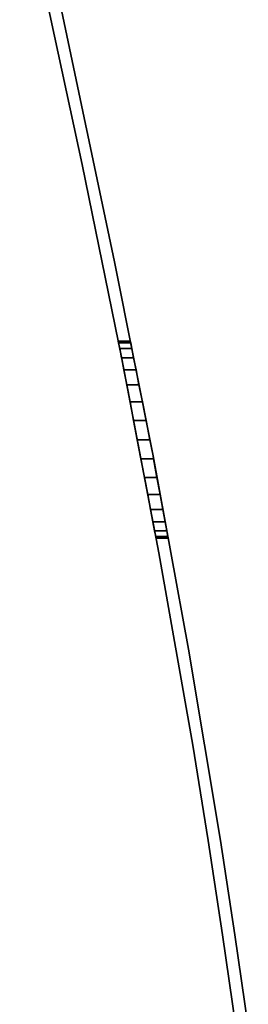
# Model space of a CAD drawing. Extents: x -0.02 to 0.03, y -2.9 to 0.
# Drawn here: x 0.01 to 0.03, y -0.66 to -0.58 of the extents above; entities that cross this region are included whole.
import ezdxf

# ---------------------------------------------------------------- set-up
doc = ezdxf.new("R2010")
doc.units = 0
doc.layers.add('L0_VORHANG', color=7, linetype='CONTINUOUS')

msp = doc.modelspace()

# ---------------------------------------------------------------- linework, layer by layer
at = {"layer": 'L0_VORHANG', "color": 8}
for points, invisible_edges in [([(0.009918, -0.581009, 2), (0.007207, -0.573226, 2), (0.012267, -0.596689, 2), (0.009918, -0.581009, 2)], 13), ([(0.007207, -0.573226), (0.009918, -0.581009), (0.012267, -0.596689), (0.007207, -0.573226)], 11), ([(0.007207, -0.573226, 2), (0.012267, -0.596689), (0.012267, -0.596689, 2), (0.007207, -0.573226, 2)], 9), ([(0.012267, -0.596689), (0.007207, -0.573226, 2), (0.007207, -0.573226), (0.012267, -0.596689)], 9), ([(0.009918, -0.581009, 2), (0.012267, -0.596689, 2), (0.014891, -0.604562, 2), (0.009918, -0.581009, 2)], 11), ([(0.012267, -0.596689), (0.009918, -0.581009), (0.014891, -0.604562), (0.012267, -0.596689)], 13), ([(0.014891, -0.604562), (0.009918, -0.581009, 2), (0.014891, -0.604562, 2), (0.014891, -0.604562)], 9), ([(0.009918, -0.581009, 2), (0.014891, -0.604562), (0.009918, -0.581009), (0.009918, -0.581009, 2)], 9), ([(0.014891, -0.604562, 2), (0.012267, -0.596689, 2), (0.015471, -0.612441, 2), (0.014891, -0.604562, 2)], 13), ([(0.012267, -0.596689), (0.014891, -0.604562), (0.015471, -0.612441), (0.012267, -0.596689)], 11), ([(0.012267, -0.596689, 2), (0.015471, -0.612441, 1.97956), (0.015471, -0.612441, 2), (0.012267, -0.596689, 2)], 9), ([(0.015471, -0.612441, 1.97956), (0.012267, -0.596689, 2), (0.015452, -0.612348, 1.97944), (0.015471, -0.612441, 1.97956)], 11), ([(0.015452, -0.612348, 1.97944), (0.012267, -0.596689, 2), (0.015302, -0.611609, 1.97806), (0.015452, -0.612348, 1.97944)], 11), ([(0.015302, -0.611609, 1.97806), (0.012267, -0.596689, 2), (0.015209, -0.611154, 1.97656), (0.015302, -0.611609, 1.97806)], 11), ([(0.015209, -0.611154, 1.97656), (0.012267, -0.596689, 2), (0.015178, -0.611, 1.975), (0.015209, -0.611154, 1.97656)], 11), ([(0.015471, -0.612441), (0.015452, -0.612348, 1.97056), (0.012267, -0.596689), (0.015471, -0.612441)], 11), ([(0.012267, -0.596689), (0.015452, -0.612348, 1.97056), (0.015302, -0.611609, 1.97194), (0.012267, -0.596689)], 13), ([(0.012267, -0.596689), (0.015302, -0.611609, 1.97194), (0.015209, -0.611154, 1.97344), (0.012267, -0.596689)], 13), ([(0.012267, -0.596689), (0.015209, -0.611154, 1.97344), (0.015178, -0.611, 1.975), (0.012267, -0.596689)], 13), ([(0.012267, -0.596689), (0.015178, -0.611, 1.975), (0.012267, -0.596689, 2), (0.012267, -0.596689)], 11), ([(0.014891, -0.604562, 2), (0.015471, -0.612441, 2), (0.018001, -0.620314, 2), (0.014891, -0.604562, 2)], 11), ([(0.015471, -0.612441), (0.014891, -0.604562), (0.018001, -0.620314), (0.015471, -0.612441)], 13), ([(0.017742, -0.619, 1.967), (0.018001, -0.620314), (0.014891, -0.604562), (0.017742, -0.619, 1.967)], 13), ([(0.017742, -0.619, 1.967), (0.014891, -0.604562), (0.017433, -0.617439, 1.96715), (0.017742, -0.619, 1.967)], 11), ([(0.017433, -0.617439, 1.96715), (0.014891, -0.604562), (0.017137, -0.615939, 1.96761), (0.017433, -0.617439, 1.96715)], 11), ([(0.017137, -0.615939, 1.96761), (0.014891, -0.604562), (0.016864, -0.614555, 1.96835), (0.017137, -0.615939, 1.96761)], 11), ([(0.016864, -0.614555, 1.96835), (0.014891, -0.604562), (0.016625, -0.613343, 1.96934), (0.016864, -0.614555, 1.96835)], 11), ([(0.016625, -0.613343, 1.96934), (0.014891, -0.604562), (0.016428, -0.612348, 1.97056), (0.016625, -0.613343, 1.96934)], 11), ([(0.016428, -0.612348, 1.97056), (0.014891, -0.604562), (0.016282, -0.611609, 1.97194), (0.016428, -0.612348, 1.97056)], 11), ([(0.016282, -0.611609, 1.97194), (0.014891, -0.604562), (0.016192, -0.611154, 1.97344), (0.016282, -0.611609, 1.97194)], 11), ([(0.016192, -0.611154, 1.97344), (0.014891, -0.604562), (0.016162, -0.611, 1.975), (0.016192, -0.611154, 1.97344)], 11), ([(0.016162, -0.611, 1.975), (0.014891, -0.604562), (0.014891, -0.604562, 2), (0.016162, -0.611, 1.975)], 13), ([(0.018001, -0.620314, 1.98287), (0.014891, -0.604562, 2), (0.018001, -0.620314, 2), (0.018001, -0.620314, 1.98287)], 9), ([(0.014891, -0.604562, 2), (0.018001, -0.620314, 1.98287), (0.017742, -0.619, 1.983), (0.014891, -0.604562, 2)], 13), ([(0.014891, -0.604562, 2), (0.017742, -0.619, 1.983), (0.017433, -0.617439, 1.98285), (0.014891, -0.604562, 2)], 13), ([(0.014891, -0.604562, 2), (0.017433, -0.617439, 1.98285), (0.017137, -0.615939, 1.98239), (0.014891, -0.604562, 2)], 13), ([(0.014891, -0.604562, 2), (0.017137, -0.615939, 1.98239), (0.016864, -0.614555, 1.98165), (0.014891, -0.604562, 2)], 13), ([(0.014891, -0.604562, 2), (0.016864, -0.614555, 1.98165), (0.016625, -0.613343, 1.98066), (0.014891, -0.604562, 2)], 13), ([(0.014891, -0.604562, 2), (0.016625, -0.613343, 1.98066), (0.016428, -0.612348, 1.97944), (0.014891, -0.604562, 2)], 13), ([(0.014891, -0.604562, 2), (0.016428, -0.612348, 1.97944), (0.016282, -0.611609, 1.97806), (0.014891, -0.604562, 2)], 13), ([(0.014891, -0.604562, 2), (0.016282, -0.611609, 1.97806), (0.016192, -0.611154, 1.97656), (0.014891, -0.604562, 2)], 13), ([(0.014891, -0.604562, 2), (0.016192, -0.611154, 1.97656), (0.016162, -0.611, 1.975), (0.014891, -0.604562, 2)], 13), ([(0.015209, -0.611154, 1.97344), (0.016162, -0.611, 1.975), (0.015178, -0.611, 1.975), (0.015209, -0.611154, 1.97344)], 9), ([(0.016192, -0.611154, 1.97656), (0.015178, -0.611, 1.975), (0.016162, -0.611, 1.975), (0.016192, -0.611154, 1.97656)], 9), ([(0.015178, -0.611, 1.975), (0.016192, -0.611154, 1.97656), (0.015209, -0.611154, 1.97656), (0.015178, -0.611, 1.975)], 9), ([(0.016162, -0.611, 1.975), (0.015209, -0.611154, 1.97344), (0.016192, -0.611154, 1.97344), (0.016162, -0.611, 1.975)], 9), ([(0.015302, -0.611609, 1.97194), (0.016192, -0.611154, 1.97344), (0.015209, -0.611154, 1.97344), (0.015302, -0.611609, 1.97194)], 9), ([(0.016282, -0.611609, 1.97806), (0.015209, -0.611154, 1.97656), (0.016192, -0.611154, 1.97656), (0.016282, -0.611609, 1.97806)], 9), ([(0.015209, -0.611154, 1.97656), (0.016282, -0.611609, 1.97806), (0.015302, -0.611609, 1.97806), (0.015209, -0.611154, 1.97656)], 9), ([(0.016192, -0.611154, 1.97344), (0.015302, -0.611609, 1.97194), (0.016282, -0.611609, 1.97194), (0.016192, -0.611154, 1.97344)], 9), ([(0.015452, -0.612348, 1.97056), (0.016282, -0.611609, 1.97194), (0.015302, -0.611609, 1.97194), (0.015452, -0.612348, 1.97056)], 9), ([(0.016428, -0.612348, 1.97944), (0.015302, -0.611609, 1.97806), (0.016282, -0.611609, 1.97806), (0.016428, -0.612348, 1.97944)], 9), ([(0.015302, -0.611609, 1.97806), (0.016428, -0.612348, 1.97944), (0.015452, -0.612348, 1.97944), (0.015302, -0.611609, 1.97806)], 9), ([(0.016282, -0.611609, 1.97194), (0.015452, -0.612348, 1.97056), (0.016428, -0.612348, 1.97056), (0.016282, -0.611609, 1.97194)], 9), ([(0.015452, -0.612348, 1.97056), (0.015471, -0.612441), (0.015471, -0.612441, 1.97044), (0.015452, -0.612348, 1.97056)], 9), ([(0.015471, -0.612441, 1.97044), (0.016428, -0.612348, 1.97056), (0.015452, -0.612348, 1.97056), (0.015471, -0.612441, 1.97044)], 9), ([(0.016625, -0.613343, 1.98066), (0.015452, -0.612348, 1.97944), (0.016428, -0.612348, 1.97944), (0.016625, -0.613343, 1.98066)], 9), ([(0.015452, -0.612348, 1.97944), (0.016625, -0.613343, 1.98066), (0.015471, -0.612441, 1.97956), (0.015452, -0.612348, 1.97944)], 11), ([(0.015643, -0.613343, 1.96934), (0.016428, -0.612348, 1.97056), (0.015471, -0.612441, 1.97044), (0.015643, -0.613343, 1.96934)], 11), ([(0.018001, -0.620314, 2), (0.015471, -0.612441, 2), (0.018472, -0.628169, 2), (0.018001, -0.620314, 2)], 13), ([(0.015471, -0.612441), (0.018001, -0.620314), (0.018472, -0.628169), (0.015471, -0.612441)], 11), ([(0.017992, -0.625652, 1.97944), (0.018472, -0.628169, 2), (0.015471, -0.612441, 2), (0.017992, -0.625652, 1.97944)], 13), ([(0.017992, -0.625652, 1.97944), (0.015471, -0.612441, 2), (0.017802, -0.624657, 1.98066), (0.017992, -0.625652, 1.97944)], 11), ([(0.017802, -0.624657, 1.98066), (0.015471, -0.612441, 2), (0.017571, -0.623445, 1.98165), (0.017802, -0.624657, 1.98066)], 11), ([(0.017571, -0.623445, 1.98165), (0.015471, -0.612441, 2), (0.017307, -0.622061, 1.98239), (0.017571, -0.623445, 1.98165)], 11), ([(0.017307, -0.622061, 1.98239), (0.015471, -0.612441, 2), (0.017021, -0.620561, 1.98285), (0.017307, -0.622061, 1.98239)], 11), ([(0.017021, -0.620561, 1.98285), (0.015471, -0.612441, 2), (0.016723, -0.619, 1.983), (0.017021, -0.620561, 1.98285)], 11), ([(0.016723, -0.619, 1.983), (0.015471, -0.612441, 2), (0.016425, -0.617439, 1.98285), (0.016723, -0.619, 1.983)], 11), ([(0.016425, -0.617439, 1.98285), (0.015471, -0.612441, 2), (0.016138, -0.615939, 1.98239), (0.016425, -0.617439, 1.98285)], 11), ([(0.016138, -0.615939, 1.98239), (0.015471, -0.612441, 2), (0.015874, -0.614555, 1.98165), (0.016138, -0.615939, 1.98239)], 11), ([(0.015874, -0.614555, 1.98165), (0.015471, -0.612441, 2), (0.015643, -0.613343, 1.98066), (0.015874, -0.614555, 1.98165)], 11), ([(0.015643, -0.613343, 1.98066), (0.015471, -0.612441, 2), (0.015471, -0.612441, 1.97956), (0.015643, -0.613343, 1.98066)], 9), ([(0.018249, -0.627, 1.975), (0.015471, -0.612441), (0.018472, -0.628169), (0.018249, -0.627, 1.975)], 13), ([(0.015471, -0.612441), (0.018249, -0.627, 1.975), (0.01822, -0.626846, 1.97344), (0.015471, -0.612441)], 13), ([(0.015471, -0.612441), (0.01822, -0.626846, 1.97344), (0.018133, -0.626391, 1.97194), (0.015471, -0.612441)], 13), ([(0.015471, -0.612441), (0.018133, -0.626391, 1.97194), (0.017992, -0.625652, 1.97056), (0.015471, -0.612441)], 13), ([(0.015471, -0.612441), (0.017992, -0.625652, 1.97056), (0.017802, -0.624657, 1.96934), (0.015471, -0.612441)], 13), ([(0.015471, -0.612441), (0.017802, -0.624657, 1.96934), (0.017571, -0.623445, 1.96835), (0.015471, -0.612441)], 13), ([(0.015471, -0.612441), (0.017571, -0.623445, 1.96835), (0.017307, -0.622061, 1.96761), (0.015471, -0.612441)], 13), ([(0.015471, -0.612441), (0.017307, -0.622061, 1.96761), (0.017021, -0.620561, 1.96715), (0.015471, -0.612441)], 13), ([(0.015471, -0.612441), (0.017021, -0.620561, 1.96715), (0.016723, -0.619, 1.967), (0.015471, -0.612441)], 13), ([(0.015471, -0.612441), (0.016723, -0.619, 1.967), (0.016425, -0.617439, 1.96715), (0.015471, -0.612441)], 13), ([(0.015471, -0.612441), (0.016425, -0.617439, 1.96715), (0.016138, -0.615939, 1.96761), (0.015471, -0.612441)], 13), ([(0.015471, -0.612441), (0.016138, -0.615939, 1.96761), (0.015874, -0.614555, 1.96835), (0.015471, -0.612441)], 13), ([(0.015471, -0.612441), (0.015874, -0.614555, 1.96835), (0.015643, -0.613343, 1.96934), (0.015471, -0.612441)], 13), ([(0.015471, -0.612441), (0.015643, -0.613343, 1.96934), (0.015471, -0.612441, 1.97044), (0.015471, -0.612441)], 9), ([(0.015471, -0.612441, 1.97956), (0.016625, -0.613343, 1.98066), (0.015643, -0.613343, 1.98066), (0.015471, -0.612441, 1.97956)], 9), ([(0.016428, -0.612348, 1.97056), (0.015643, -0.613343, 1.96934), (0.016625, -0.613343, 1.96934), (0.016428, -0.612348, 1.97056)], 9), ([(0.015874, -0.614555, 1.96835), (0.016625, -0.613343, 1.96934), (0.015643, -0.613343, 1.96934), (0.015874, -0.614555, 1.96835)], 9), ([(0.016625, -0.613343, 1.98066), (0.015874, -0.614555, 1.98165), (0.015643, -0.613343, 1.98066), (0.016625, -0.613343, 1.98066)], 9), ([(0.016625, -0.613343, 1.96934), (0.015874, -0.614555, 1.96835), (0.016864, -0.614555, 1.96835), (0.016625, -0.613343, 1.96934)], 9), ([(0.015874, -0.614555, 1.98165), (0.016625, -0.613343, 1.98066), (0.016864, -0.614555, 1.98165), (0.015874, -0.614555, 1.98165)], 9), ([(0.016138, -0.615939, 1.96761), (0.016864, -0.614555, 1.96835), (0.015874, -0.614555, 1.96835), (0.016138, -0.615939, 1.96761)], 9), ([(0.016864, -0.614555, 1.98165), (0.016138, -0.615939, 1.98239), (0.015874, -0.614555, 1.98165), (0.016864, -0.614555, 1.98165)], 9), ([(0.016864, -0.614555, 1.96835), (0.016138, -0.615939, 1.96761), (0.017137, -0.615939, 1.96761), (0.016864, -0.614555, 1.96835)], 9), ([(0.016138, -0.615939, 1.98239), (0.016864, -0.614555, 1.98165), (0.017137, -0.615939, 1.98239), (0.016138, -0.615939, 1.98239)], 9), ([(0.016425, -0.617439, 1.96715), (0.017137, -0.615939, 1.96761), (0.016138, -0.615939, 1.96761), (0.016425, -0.617439, 1.96715)], 9), ([(0.017137, -0.615939, 1.98239), (0.016425, -0.617439, 1.98285), (0.016138, -0.615939, 1.98239), (0.017137, -0.615939, 1.98239)], 9), ([(0.017137, -0.615939, 1.96761), (0.016425, -0.617439, 1.96715), (0.017433, -0.617439, 1.96715), (0.017137, -0.615939, 1.96761)], 9), ([(0.016425, -0.617439, 1.98285), (0.017137, -0.615939, 1.98239), (0.017433, -0.617439, 1.98285), (0.016425, -0.617439, 1.98285)], 9), ([(0.016723, -0.619, 1.967), (0.017433, -0.617439, 1.96715), (0.016425, -0.617439, 1.96715), (0.016723, -0.619, 1.967)], 9), ([(0.017433, -0.617439, 1.98285), (0.016723, -0.619, 1.983), (0.016425, -0.617439, 1.98285), (0.017433, -0.617439, 1.98285)], 9), ([(0.017433, -0.617439, 1.96715), (0.016723, -0.619, 1.967), (0.017742, -0.619, 1.967), (0.017433, -0.617439, 1.96715)], 9), ([(0.016723, -0.619, 1.983), (0.017433, -0.617439, 1.98285), (0.017742, -0.619, 1.983), (0.016723, -0.619, 1.983)], 9), ([(0.017021, -0.620561, 1.96715), (0.017742, -0.619, 1.967), (0.016723, -0.619, 1.967), (0.017021, -0.620561, 1.96715)], 9), ([(0.017742, -0.619, 1.983), (0.017021, -0.620561, 1.98285), (0.016723, -0.619, 1.983), (0.017742, -0.619, 1.983)], 9), ([(0.017742, -0.619, 1.967), (0.017021, -0.620561, 1.96715), (0.018046, -0.620561, 1.96715), (0.017742, -0.619, 1.967)], 13), ([(0.017021, -0.620561, 1.98285), (0.017742, -0.619, 1.983), (0.018046, -0.620561, 1.98285), (0.017021, -0.620561, 1.98285)], 11), ([(0.018001, -0.620314), (0.017742, -0.619, 1.967), (0.018001, -0.620314, 1.96713), (0.018001, -0.620314)], 9), ([(0.017742, -0.619, 1.967), (0.018046, -0.620561, 1.96715), (0.018001, -0.620314, 1.96713), (0.017742, -0.619, 1.967)], 9), ([(0.018046, -0.620561, 1.98285), (0.017742, -0.619, 1.983), (0.018001, -0.620314, 1.98287), (0.018046, -0.620561, 1.98285)], 9), ([(0.018001, -0.620314, 2), (0.018472, -0.628169, 2), (0.02088, -0.635994, 2), (0.018001, -0.620314, 2)], 11), ([(0.018472, -0.628169), (0.018001, -0.620314), (0.02088, -0.635994), (0.018472, -0.628169)], 13), ([(0.018001, -0.620314), (0.019228, -0.627, 1.975), (0.02088, -0.635994), (0.018001, -0.620314)], 11), ([(0.019228, -0.627, 1.975), (0.018001, -0.620314), (0.0192, -0.626846, 1.97344), (0.019228, -0.627, 1.975)], 11), ([(0.0192, -0.626846, 1.97344), (0.018001, -0.620314), (0.019117, -0.626391, 1.97194), (0.0192, -0.626846, 1.97344)], 11), ([(0.019117, -0.626391, 1.97194), (0.018001, -0.620314), (0.018981, -0.625652, 1.97056), (0.019117, -0.626391, 1.97194)], 11), ([(0.018981, -0.625652, 1.97056), (0.018001, -0.620314), (0.018798, -0.624657, 1.96934), (0.018981, -0.625652, 1.97056)], 11), ([(0.018798, -0.624657, 1.96934), (0.018001, -0.620314), (0.018576, -0.623445, 1.96835), (0.018798, -0.624657, 1.96934)], 11), ([(0.018576, -0.623445, 1.96835), (0.018001, -0.620314), (0.018322, -0.622061, 1.96761), (0.018576, -0.623445, 1.96835)], 11), ([(0.018322, -0.622061, 1.96761), (0.018001, -0.620314), (0.018046, -0.620561, 1.96715), (0.018322, -0.622061, 1.96761)], 11), ([(0.018046, -0.620561, 1.96715), (0.018001, -0.620314), (0.018001, -0.620314, 1.96713), (0.018046, -0.620561, 1.96715)], 9), ([(0.02088, -0.635994, 2), (0.0192, -0.626846, 1.97656), (0.018001, -0.620314, 2), (0.02088, -0.635994, 2)], 11), ([(0.018001, -0.620314, 2), (0.0192, -0.626846, 1.97656), (0.019117, -0.626391, 1.97806), (0.018001, -0.620314, 2)], 13), ([(0.018001, -0.620314, 2), (0.019117, -0.626391, 1.97806), (0.018981, -0.625652, 1.97944), (0.018001, -0.620314, 2)], 13), ([(0.018001, -0.620314, 2), (0.018981, -0.625652, 1.97944), (0.018798, -0.624657, 1.98066), (0.018001, -0.620314, 2)], 13), ([(0.018001, -0.620314, 2), (0.018798, -0.624657, 1.98066), (0.018576, -0.623445, 1.98165), (0.018001, -0.620314, 2)], 13), ([(0.018001, -0.620314, 2), (0.018576, -0.623445, 1.98165), (0.018322, -0.622061, 1.98239), (0.018001, -0.620314, 2)], 13), ([(0.018001, -0.620314, 2), (0.018322, -0.622061, 1.98239), (0.018046, -0.620561, 1.98285), (0.018001, -0.620314, 2)], 13), ([(0.018001, -0.620314, 2), (0.018046, -0.620561, 1.98285), (0.018001, -0.620314, 1.98287), (0.018001, -0.620314, 2)], 9), ([(0.017307, -0.622061, 1.96761), (0.018046, -0.620561, 1.96715), (0.017021, -0.620561, 1.96715), (0.017307, -0.622061, 1.96761)], 9), ([(0.018046, -0.620561, 1.98285), (0.017307, -0.622061, 1.98239), (0.017021, -0.620561, 1.98285), (0.018046, -0.620561, 1.98285)], 9), ([(0.018046, -0.620561, 1.96715), (0.017307, -0.622061, 1.96761), (0.018322, -0.622061, 1.96761), (0.018046, -0.620561, 1.96715)], 9), ([(0.017307, -0.622061, 1.98239), (0.018046, -0.620561, 1.98285), (0.018322, -0.622061, 1.98239), (0.017307, -0.622061, 1.98239)], 9), ([(0.017571, -0.623445, 1.96835), (0.018322, -0.622061, 1.96761), (0.017307, -0.622061, 1.96761), (0.017571, -0.623445, 1.96835)], 9), ([(0.018322, -0.622061, 1.98239), (0.017571, -0.623445, 1.98165), (0.017307, -0.622061, 1.98239), (0.018322, -0.622061, 1.98239)], 9), ([(0.018322, -0.622061, 1.96761), (0.017571, -0.623445, 1.96835), (0.018576, -0.623445, 1.96835), (0.018322, -0.622061, 1.96761)], 9), ([(0.017571, -0.623445, 1.98165), (0.018322, -0.622061, 1.98239), (0.018576, -0.623445, 1.98165), (0.017571, -0.623445, 1.98165)], 9), ([(0.017802, -0.624657, 1.96934), (0.018576, -0.623445, 1.96835), (0.017571, -0.623445, 1.96835), (0.017802, -0.624657, 1.96934)], 9), ([(0.018576, -0.623445, 1.98165), (0.017802, -0.624657, 1.98066), (0.017571, -0.623445, 1.98165), (0.018576, -0.623445, 1.98165)], 9), ([(0.018576, -0.623445, 1.96835), (0.017802, -0.624657, 1.96934), (0.018798, -0.624657, 1.96934), (0.018576, -0.623445, 1.96835)], 9), ([(0.017802, -0.624657, 1.98066), (0.018576, -0.623445, 1.98165), (0.018798, -0.624657, 1.98066), (0.017802, -0.624657, 1.98066)], 9), ([(0.017992, -0.625652, 1.97056), (0.018798, -0.624657, 1.96934), (0.017802, -0.624657, 1.96934), (0.017992, -0.625652, 1.97056)], 9), ([(0.017802, -0.624657, 1.98066), (0.018981, -0.625652, 1.97944), (0.017992, -0.625652, 1.97944), (0.017802, -0.624657, 1.98066)], 9), ([(0.018981, -0.625652, 1.97944), (0.017802, -0.624657, 1.98066), (0.018798, -0.624657, 1.98066), (0.018981, -0.625652, 1.97944)], 9), ([(0.018798, -0.624657, 1.96934), (0.017992, -0.625652, 1.97056), (0.018981, -0.625652, 1.97056), (0.018798, -0.624657, 1.96934)], 9), ([(0.018133, -0.626391, 1.97806), (0.018472, -0.628169, 2), (0.017992, -0.625652, 1.97944), (0.018133, -0.626391, 1.97806)], 11), ([(0.018133, -0.626391, 1.97194), (0.018981, -0.625652, 1.97056), (0.017992, -0.625652, 1.97056), (0.018133, -0.626391, 1.97194)], 9), ([(0.017992, -0.625652, 1.97944), (0.019117, -0.626391, 1.97806), (0.018133, -0.626391, 1.97806), (0.017992, -0.625652, 1.97944)], 9), ([(0.019117, -0.626391, 1.97806), (0.017992, -0.625652, 1.97944), (0.018981, -0.625652, 1.97944), (0.019117, -0.626391, 1.97806)], 9), ([(0.018981, -0.625652, 1.97056), (0.018133, -0.626391, 1.97194), (0.019117, -0.626391, 1.97194), (0.018981, -0.625652, 1.97056)], 9), ([(0.01822, -0.626846, 1.97656), (0.018472, -0.628169, 2), (0.018133, -0.626391, 1.97806), (0.01822, -0.626846, 1.97656)], 11), ([(0.01822, -0.626846, 1.97344), (0.019117, -0.626391, 1.97194), (0.018133, -0.626391, 1.97194), (0.01822, -0.626846, 1.97344)], 9), ([(0.018133, -0.626391, 1.97806), (0.0192, -0.626846, 1.97656), (0.01822, -0.626846, 1.97656), (0.018133, -0.626391, 1.97806)], 9), ([(0.0192, -0.626846, 1.97656), (0.018133, -0.626391, 1.97806), (0.019117, -0.626391, 1.97806), (0.0192, -0.626846, 1.97656)], 9), ([(0.019117, -0.626391, 1.97194), (0.01822, -0.626846, 1.97344), (0.0192, -0.626846, 1.97344), (0.019117, -0.626391, 1.97194)], 9), ([(0.018249, -0.627, 1.975), (0.018472, -0.628169, 2), (0.01822, -0.626846, 1.97656), (0.018249, -0.627, 1.975)], 11), ([(0.018249, -0.627, 1.975), (0.0192, -0.626846, 1.97344), (0.01822, -0.626846, 1.97344), (0.018249, -0.627, 1.975)], 9), ([(0.01822, -0.626846, 1.97656), (0.019228, -0.627, 1.975), (0.018249, -0.627, 1.975), (0.01822, -0.626846, 1.97656)], 9), ([(0.019228, -0.627, 1.975), (0.01822, -0.626846, 1.97656), (0.0192, -0.626846, 1.97656), (0.019228, -0.627, 1.975)], 9), ([(0.0192, -0.626846, 1.97344), (0.018249, -0.627, 1.975), (0.019228, -0.627, 1.975), (0.0192, -0.626846, 1.97344)], 9), ([(0.0192, -0.626846, 1.97656), (0.02088, -0.635994, 2), (0.019228, -0.627, 1.975), (0.0192, -0.626846, 1.97656)], 11), ([(0.018472, -0.628169, 2), (0.018249, -0.627, 1.975), (0.018472, -0.628169), (0.018472, -0.628169, 2)], 11), ([(0.019228, -0.627, 1.975), (0.02088, -0.635994, 2), (0.02088, -0.635994), (0.019228, -0.627, 1.975)], 13), ([(0.02088, -0.635994, 2), (0.018472, -0.628169, 2), (0.021214, -0.643777, 2), (0.02088, -0.635994, 2)], 13), ([(0.018472, -0.628169), (0.02088, -0.635994), (0.021214, -0.643777), (0.018472, -0.628169)], 11), ([(0.018472, -0.628169, 2), (0.021214, -0.643777), (0.021214, -0.643777, 2), (0.018472, -0.628169, 2)], 9), ([(0.021214, -0.643777), (0.018472, -0.628169, 2), (0.018472, -0.628169), (0.021214, -0.643777)], 9), ([(0.02088, -0.635994, 2), (0.021214, -0.643777, 2), (0.02347, -0.651505, 2), (0.02088, -0.635994, 2)], 11), ([(0.021214, -0.643777), (0.02088, -0.635994), (0.02347, -0.651505), (0.021214, -0.643777)], 13), ([(0.02347, -0.651505), (0.02088, -0.635994, 2), (0.02347, -0.651505, 2), (0.02347, -0.651505)], 9), ([(0.02088, -0.635994, 2), (0.02347, -0.651505), (0.02088, -0.635994), (0.02088, -0.635994, 2)], 9), ([(0.02347, -0.651505, 2), (0.021214, -0.643777, 2), (0.022469, -0.651505, 2), (0.02347, -0.651505, 2)], 13), ([(0.021214, -0.643777), (0.02347, -0.651505), (0.022469, -0.651505), (0.021214, -0.643777)], 11), ([(0.021214, -0.643777, 2), (0.022469, -0.651505), (0.022469, -0.651505, 2), (0.021214, -0.643777, 2)], 9), ([(0.022469, -0.651505), (0.021214, -0.643777, 2), (0.021214, -0.643777), (0.022469, -0.651505)], 9), ([(0.02347, -0.651505, 2), (0.022469, -0.651505, 2), (0.023638, -0.659168, 2), (0.02347, -0.651505, 2)], 13), ([(0.022469, -0.651505), (0.02347, -0.651505), (0.023638, -0.659168), (0.022469, -0.651505)], 11), ([(0.022469, -0.651505, 2), (0.023638, -0.659168), (0.023638, -0.659168, 2), (0.022469, -0.651505, 2)], 9), ([(0.023638, -0.659168), (0.022469, -0.651505, 2), (0.022469, -0.651505), (0.023638, -0.659168)], 9), ([(0.02347, -0.651505, 2), (0.023638, -0.659168, 2), (0.024638, -0.659168, 2), (0.02347, -0.651505, 2)], 11), ([(0.023638, -0.659168), (0.02347, -0.651505), (0.024638, -0.659168), (0.023638, -0.659168)], 13), ([(0.024638, -0.659168), (0.02347, -0.651505, 2), (0.024638, -0.659168, 2), (0.024638, -0.659168)], 9), ([(0.02347, -0.651505, 2), (0.024638, -0.659168), (0.02347, -0.651505), (0.02347, -0.651505, 2)], 9), ([(0.024638, -0.659168, 2), (0.023638, -0.659168, 2), (0.024713, -0.666752, 2), (0.024638, -0.659168, 2)], 13), ([(0.023638, -0.659168), (0.024638, -0.659168), (0.024713, -0.666752), (0.023638, -0.659168)], 11), ([(0.023638, -0.659168, 2), (0.024713, -0.666752), (0.024713, -0.666752, 2), (0.023638, -0.659168, 2)], 9), ([(0.024713, -0.666752), (0.023638, -0.659168, 2), (0.023638, -0.659168), (0.024713, -0.666752)], 9), ([(0.024638, -0.659168, 2), (0.024713, -0.666752, 2), (0.025713, -0.666752, 2), (0.024638, -0.659168, 2)], 11), ([(0.024713, -0.666752), (0.024638, -0.659168), (0.025713, -0.666752), (0.024713, -0.666752)], 13), ([(0.025713, -0.666752), (0.024638, -0.659168, 2), (0.025713, -0.666752, 2), (0.025713, -0.666752)], 9), ([(0.024638, -0.659168, 2), (0.025713, -0.666752), (0.024638, -0.659168), (0.024638, -0.659168, 2)], 9)]:
    msp.add_3dface(points, dxfattribs=dict(at, invisible_edges=invisible_edges))

doc.saveas('drawing.dxf')
